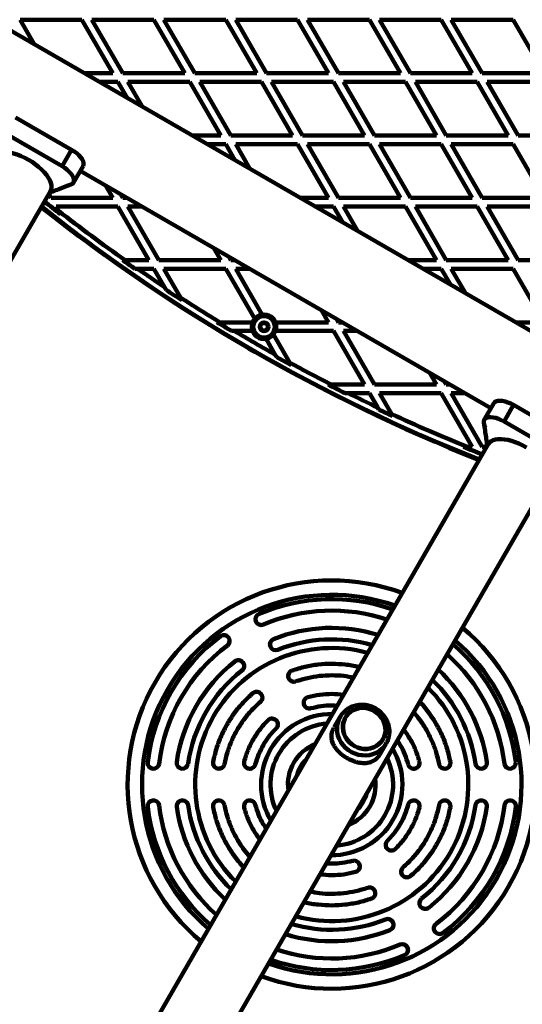
# Model space of a CAD drawing. Units: millimetres. Extents: x 300 to 20353, y 2810 to 11598.
# Drawn here: x 15618 to 15968, y 7667 to 8352 of the extents above; entities that cross this region are included whole.
import ezdxf

# ---------------------------------------------------------------- set-up
doc = ezdxf.new("R2010")
doc.units = ezdxf.units.MM

msp = doc.modelspace()

# ---------------------------------------------------------------- linework, layer by layer
at = {"linetype": 'Continuous', "lineweight": 100, "ltscale": 100}
for p, q in [((16153.55, 8031.57), (15512.69, 8401.57)), ((15618.24, 8352.01), (15661.31, 8352.01)), ((15628.09, 8334.95), (15618.24, 8352.01)), ((15661.31, 8352.01), (15682.85, 8314.71)), ((15689.78, 8314.71), (15668.24, 8352.01)), ((15668.24, 8352.01), (15711.31, 8352.01)), ((15711.31, 8352.01), (15732.85, 8314.71)), ((15739.78, 8314.71), (15718.24, 8352.01)), ((15718.24, 8352.01), (15761.31, 8352.01)), ((15761.31, 8352.01), (15782.85, 8314.71)), ((15789.78, 8314.71), (15768.24, 8352.01)), ((15768.24, 8352.01), (15811.31, 8352.01)), ((15811.31, 8352.01), (15832.85, 8314.71)), ((15839.78, 8314.71), (15818.24, 8352.01)), ((15818.24, 8352.01), (15861.31, 8352.01)), ((15861.31, 8352.01), (15882.85, 8314.71)), ((15889.78, 8314.71), (15868.24, 8352.01)), ((15868.24, 8352.01), (15911.31, 8352.01)), ((15911.31, 8352.01), (15932.85, 8314.71)), ((15939.78, 8314.71), (15918.24, 8352.01)), ((15918.24, 8352.01), (15961.31, 8352.01)), ((15961.31, 8352.01), (15982.85, 8314.71)), ((15682.85, 8314.71), (15663.15, 8314.71)), ((15732.85, 8314.71), (15689.78, 8314.71)), ((15782.85, 8314.71), (15739.78, 8314.71)), ((15832.85, 8314.71), (15789.78, 8314.71)), ((15882.85, 8314.71), (15839.78, 8314.71)), ((15932.85, 8314.71), (15889.78, 8314.71)), ((15982.85, 8314.71), (15939.78, 8314.71)), ((15673.54, 8308.71), (15686.31, 8308.71)), ((15686.31, 8308.71), (15692.7, 8297.64)), ((15703.09, 8291.64), (15693.24, 8308.71)), ((15693.24, 8308.71), (15736.31, 8308.71)), ((15736.31, 8308.71), (15757.85, 8271.4)), ((15743.24, 8308.71), (15786.31, 8308.71)), ((15764.78, 8271.4), (15743.24, 8308.71)), ((15786.31, 8308.71), (15807.85, 8271.4)), ((15814.78, 8271.4), (15793.24, 8308.71)), ((15793.24, 8308.71), (15836.31, 8308.71)), ((15836.31, 8308.71), (15857.85, 8271.4)), ((15864.78, 8271.4), (15843.24, 8308.71)), ((15843.24, 8308.71), (15886.31, 8308.71)), ((15886.31, 8308.71), (15907.85, 8271.4)), ((15893.24, 8308.71), (15936.31, 8308.71)), ((15914.78, 8271.4), (15893.24, 8308.71)), ((15936.31, 8308.71), (15957.85, 8271.4)), ((15964.78, 8271.4), (15943.24, 8308.71)), ((15943.24, 8308.71), (15986.31, 8308.71)), ((15615.15, 8284.03), (15654.12, 8261.53)), ((15608.52, 8272.56), (15647.49, 8250.06)), ((15757.85, 8271.4), (15738.15, 8271.4)), ((15807.85, 8271.4), (15764.78, 8271.4)), ((15857.85, 8271.4), (15814.78, 8271.4)), ((15907.85, 8271.4), (15864.78, 8271.4)), ((15957.85, 8271.4), (15914.78, 8271.4)), ((16007.85, 8271.4), (15964.78, 8271.4)), ((15654.12, 8261.53), (15647.49, 8250.06)), ((15748.54, 8265.4), (15761.31, 8265.4)), ((15761.31, 8265.4), (15767.7, 8254.34)), ((15778.09, 8248.34), (15768.24, 8265.4)), ((15768.24, 8265.4), (15811.31, 8265.4)), ((15811.31, 8265.4), (15832.85, 8228.1)), ((15839.78, 8228.1), (15818.24, 8265.4)), ((15818.24, 8265.4), (15861.31, 8265.4)), ((15861.31, 8265.4), (15882.85, 8228.1)), ((15889.78, 8228.1), (15868.24, 8265.4)), ((15868.24, 8265.4), (15911.31, 8265.4)), ((15911.31, 8265.4), (15932.85, 8228.1)), ((15918.24, 8265.4), (15961.31, 8265.4)), ((15939.78, 8228.1), (15918.24, 8265.4)), ((15961.31, 8265.4), (15982.85, 8228.1)), ((15655.39, 8238.73), (15662.02, 8250.21)), ((15660.07, 8246.85), (15945.86, 8081.85)), ((14548.99, 6344.09), (15639.37, 8232.68)), ((15678, 8236.5), (15682.85, 8228.1)), ((15639.78, 8228.1), (15638.25, 8230.75)), ((15682.85, 8228.1), (15639.78, 8228.1)), ((15689.78, 8228.1), (15688.39, 8230.5)), ((15692.55, 8228.1), (15689.78, 8228.1)), ((15832.85, 8228.1), (15813.15, 8228.1)), ((15882.85, 8228.1), (15839.78, 8228.1)), ((15932.85, 8228.1), (15889.78, 8228.1)), ((15982.85, 8228.1), (15939.78, 8228.1)), ((15643.24, 8222.1), (15686.31, 8222.1)), ((15645.01, 8219.03), (15643.24, 8222.1)), ((15646.33, 8216.75), (15645.01, 8219.03)), ((15686.31, 8222.1), (15707.85, 8184.8)), ((15693.24, 8222.1), (15702.94, 8222.1)), ((15714.78, 8184.8), (15693.24, 8222.1)), ((15823.54, 8222.1), (15836.31, 8222.1)), ((15836.31, 8222.1), (15842.7, 8211.04)), ((15853.09, 8205.04), (15843.24, 8222.1)), ((15843.24, 8222.1), (15886.31, 8222.1)), ((15886.31, 8222.1), (15907.85, 8184.8)), ((15893.24, 8222.1), (15936.31, 8222.1)), ((15914.78, 8184.8), (15893.24, 8222.1)), ((15936.31, 8222.1), (15957.85, 8184.8)), ((15964.78, 8184.8), (15943.24, 8222.1)), ((15943.24, 8222.1), (15986.31, 8222.1)), ((15753, 8193.2), (15757.85, 8184.8)), ((15691.25, 8184.8), (15689.52, 8184.8)), ((15707.85, 8184.8), (15691.25, 8184.8)), ((15757.85, 8184.8), (15714.78, 8184.8)), ((15764.78, 8184.8), (15763.39, 8187.2)), ((15767.55, 8184.8), (15764.78, 8184.8)), ((15907.85, 8184.8), (15888.15, 8184.8)), ((15957.85, 8184.8), (15914.78, 8184.8)), ((16007.85, 8184.8), (15964.78, 8184.8)), ((15698.1, 8178.8), (15699.85, 8178.8)), ((15699.85, 8178.8), (15711.31, 8178.8)), ((15711.31, 8178.8), (15718.66, 8166.07)), ((15718.24, 8178.8), (15761.31, 8178.8)), ((15729.8, 8158.77), (15718.24, 8178.8)), ((15761.31, 8178.8), (15781.48, 8143.87)), ((15786.71, 8146.82), (15768.24, 8178.8)), ((15768.24, 8178.8), (15777.94, 8178.8)), ((15898.54, 8178.8), (15911.31, 8178.8)), ((15911.31, 8178.8), (15917.7, 8167.74)), ((15928.09, 8161.74), (15918.24, 8178.8)), ((15918.24, 8178.8), (15961.31, 8178.8)), ((15961.31, 8178.8), (15982.85, 8141.5)), ((15718.66, 8166.07), (15719.78, 8164.14)), ((15730.89, 8156.89), (15729.8, 8158.77)), ((15828, 8149.9), (15832.85, 8141.5)), ((15839.78, 8141.5), (15838.39, 8143.9)), ((15757.31, 8141.5), (15755.4, 8141.5)), ((15780.07, 8141.5), (15757.31, 8141.5)), ((15832.85, 8141.5), (15795.91, 8141.5)), ((15842.55, 8141.5), (15839.78, 8141.5)), ((15982.85, 8141.5), (15963.15, 8141.5)), ((15765.33, 8135.5), (15767.27, 8135.5)), ((15767.27, 8135.5), (15780.01, 8135.5)), ((15789.46, 8130.04), (15795.83, 8119.01)), ((15806.01, 8113.39), (15794.63, 8133.1)), ((15795.98, 8135.5), (15836.31, 8135.5)), ((15836.31, 8135.5), (15857.85, 8098.2)), ((15864.78, 8098.2), (15843.24, 8135.5)), ((15843.24, 8135.5), (15852.94, 8135.5)), ((15795.83, 8119.01), (15796.8, 8117.33)), ((15806.96, 8111.73), (15806.01, 8113.39)), ((15903, 8106.6), (15907.85, 8098.2)), ((15834.72, 8098.2), (15832.54, 8098.2)), ((15857.85, 8098.2), (15834.72, 8098.2)), ((15907.85, 8098.2), (15864.78, 8098.2)), ((15914.78, 8098.2), (15913.39, 8100.6)), ((15917.55, 8098.2), (15914.78, 8098.2)), ((15844.38, 8092.2), (15846.61, 8092.2)), ((15846.61, 8092.2), (15861.31, 8092.2)), ((15861.31, 8092.2), (15867.04, 8082.27)), ((15868.24, 8092.2), (15911.31, 8092.2)), ((15876.54, 8077.82), (15868.24, 8092.2)), ((15911.31, 8092.2), (15932.85, 8054.9)), ((15939.78, 8054.9), (15918.24, 8092.2)), ((15918.24, 8092.2), (15927.94, 8092.2)), ((15867.04, 8082.27), (15867.92, 8080.76)), ((15947.8, 8085.21), (15941.18, 8073.73)), ((15961.56, 8084.03), (15954.93, 8072.56)), ((16000.53, 8061.53), (15961.56, 8084.03)), ((15877.4, 8076.33), (15876.54, 8077.82)), ((15993.9, 8050.06), (15954.93, 8072.56)), ((15943.95, 8056.83), (14853.57, 6168.24)), ((15929.3, 8054.9), (15926.66, 8054.9)), ((15932.85, 8054.9), (15929.3, 8054.9)), ((15942.83, 8054.9), (15939.78, 8054.9)), ((14895.4, 6144.09), (15985.78, 8032.68)), ((15840.9, 7867.04), (15836.73, 7859.82)), ((15840.61, 7866.53), (15840.9, 7867.04)), ((15844.49, 7866.66), (15844.48, 7866.65)), ((15868.77, 7841.32), (15872.94, 7848.54)), ((15870.81, 7851.45), (15870.81, 7851.46))]:
    msp.add_line(p, q, dxfattribs=at)
at = {"linetype": 'Continuous', "lineweight": 100, "ltscale": 100, "flags": 128}
for points in [[(15624.11, 8254.55), (15621.55, 8255.94), (15618.94, 8257.16), (15616.32, 8258.2), (15613.74, 8259.04), (15611.23, 8259.68), (15608.82, 8260.1), (15606.55, 8260.29), (15604.45, 8260.26), (15602.56, 8260), (15600.9, 8259.52), (15599.5, 8258.83), (15598.37, 8257.93), (15597.54, 8256.83)], [(15654.12, 8261.53), (15655.95, 8260.37), (15657.64, 8259.09), (15659.14, 8257.73), (15660.39, 8256.33), (15661.36, 8254.93), (15662.03, 8253.58), (15662.36, 8252.32), (15662.36, 8251.19), (15662.02, 8250.21)], [(15616.32, 8258.2), (15618.94, 8257.16), (15621.55, 8255.94), (15624.11, 8254.55), (15626.59, 8253.03), (15628.95, 8251.38), (15631.16, 8249.63), (15633.18, 8247.82), (15634.99, 8245.96), (15636.55, 8244.08), (15637.86, 8242.22), (15638.88, 8240.38), (15639.6, 8238.62), (15640.01, 8236.94), (15640.11, 8235.38), (15639.9, 8233.95), (15639.37, 8232.68)], [(15639.37, 8232.68), (15639.9, 8233.95), (15640.11, 8235.38), (15640.01, 8236.94), (15639.6, 8238.62), (15638.88, 8240.38), (15637.86, 8242.22), (15636.55, 8244.08), (15634.99, 8245.96), (15633.18, 8247.82), (15631.16, 8249.63), (15628.95, 8251.38), (15626.59, 8253.03), (15624.11, 8254.55)], [(15647.49, 8250.06), (15649.33, 8248.89), (15651.02, 8247.61), (15652.51, 8246.25), (15653.76, 8244.85), (15654.74, 8243.46), (15655.4, 8242.11), (15655.74, 8240.85), (15655.73, 8239.71), (15655.39, 8238.73), (15654.72, 8237.95), (15653.73, 8237.38), (15653.4, 8237.26)], [(15647.49, 8250.06), (15649.33, 8248.89), (15651.02, 8247.61), (15652.51, 8246.25), (15653.76, 8244.85), (15654.74, 8243.46), (15655.4, 8242.11), (15655.74, 8240.85), (15655.73, 8239.71), (15655.39, 8238.73), (15654.72, 8237.95), (15653.73, 8237.38), (15653.61, 8237.33)], [(15961.56, 8084.03), (15959.63, 8085.04), (15957.68, 8085.86), (15955.75, 8086.48), (15953.91, 8086.86), (15952.22, 8087.01), (15950.72, 8086.91), (15949.46, 8086.57), (15948.48, 8086), (15947.8, 8085.21)], [(15954.93, 8072.56), (15953.01, 8073.56), (15951.05, 8074.39), (15949.13, 8075), (15947.29, 8075.39), (15945.59, 8075.53), (15944.09, 8075.43), (15942.83, 8075.09), (15941.85, 8074.52), (15941.18, 8073.73), (15940.83, 8072.76), (15940.83, 8071.62), (15940.85, 8071.49)], [(15954.93, 8072.56), (15953.01, 8073.56), (15951.05, 8074.39), (15949.13, 8075), (15947.29, 8075.39), (15945.59, 8075.53), (15944.09, 8075.43), (15942.83, 8075.09), (15941.85, 8074.52), (15941.18, 8073.73), (15940.83, 8072.76), (15940.83, 8071.62), (15941.16, 8070.36), (15941.83, 8069.01), (15941.9, 8068.89)], [(15943.95, 8056.83), (15944.78, 8057.93), (15945.91, 8058.83), (15947.31, 8059.52), (15948.97, 8060), (15950.86, 8060.26), (15952.96, 8060.29), (15955.23, 8060.1), (15957.64, 8059.68), (15960.15, 8059.04), (15962.73, 8058.2), (15965.35, 8057.16), (15967.96, 8055.94), (15970.52, 8054.55)], [(15967.96, 8055.94), (15965.35, 8057.16), (15962.73, 8058.2), (15960.15, 8059.04), (15957.64, 8059.68), (15955.23, 8060.1), (15952.96, 8060.29), (15950.86, 8060.26), (15948.97, 8060), (15947.31, 8059.52), (15945.91, 8058.83), (15944.78, 8057.93), (15943.95, 8056.83)], [(15856.76, 7873.46), (15854.49, 7873.3), (15852.3, 7872.81), (15850.23, 7871.99), (15848.34, 7870.87), (15846.67, 7869.47), (15845.25, 7867.83), (15844.12, 7865.99), (15843.31, 7863.98), (15842.84, 7861.86), (15842.72, 7859.67), (15842.94, 7857.46), (15843.51, 7855.3), (15844.41, 7853.22), (15845.62, 7851.28), (15847.11, 7849.52), (15848.85, 7847.99), (15850.8, 7846.71), (15852.9, 7845.73), (15855.12, 7845.05), (15857.4, 7844.71), (15859.68, 7844.7), (15861.92, 7845.03), (15864.05, 7845.69), (15866.04, 7846.66), (15867.83, 7847.92), (15869.38, 7849.44), (15870.65, 7851.19), (15871.62, 7853.12), (15872.27, 7855.19), (15872.57, 7857.36), (15872.52, 7859.56), (15872.12, 7861.75), (15871.38, 7863.88), (15870.32, 7865.89), (15868.97, 7867.75), (15867.35, 7869.4), (15865.5, 7870.81), (15863.47, 7871.94), (15861.3, 7872.77), (15859.04, 7873.28), (15856.76, 7873.46)], [(15870.64, 7851.56), (15871.55, 7853.49), (15872.14, 7855.55), (15872.38, 7857.7), (15872.28, 7859.87), (15871.84, 7862.03), (15871.07, 7864.11), (15869.98, 7866.08), (15868.6, 7867.89), (15866.96, 7869.48), (15865.11, 7870.84), (15863.08, 7871.91), (15860.93, 7872.69), (15858.7, 7873.14), (15856.44, 7873.27), (15854.21, 7873.06), (15852.06, 7872.53), (15850.05, 7871.68), (15848.21, 7870.53), (15846.59, 7869.11), (15845.23, 7867.46), (15844.16, 7865.62), (15843.41, 7863.61), (15843, 7861.51), (15842.92, 7859.34), (15843.19, 7857.17), (15843.8, 7855.04), (15844.74, 7853.01), (15845.98, 7851.12), (15847.49, 7849.41), (15849.24, 7847.93), (15851.18, 7846.71), (15853.28, 7845.78), (15855.48, 7845.17), (15857.73, 7844.87), (15859.98, 7844.92), (15862.18, 7845.29), (15864.27, 7845.98), (15866.2, 7846.98), (15867.93, 7848.27), (15869.42, 7849.81), (15870.64, 7851.56)], [(15872.94, 7848.54), (15871.59, 7846.56), (15869.95, 7844.8), (15868.06, 7843.29), (15865.95, 7842.06), (15863.67, 7841.14), (15861.25, 7840.54), (15858.75, 7840.28), (15856.21, 7840.36), (15853.69, 7840.77), (15851.23, 7841.52), (15848.89, 7842.59), (15846.69, 7843.95), (15844.7, 7845.58), (15842.95, 7847.45), (15841.46, 7849.52), (15840.28, 7851.76), (15839.42, 7854.1), (15838.9, 7856.52), (15838.74, 7858.97), (15838.92, 7861.39), (15839.46, 7863.74), (15840.33, 7865.98), (15840.61, 7866.53)]]:
    msp.add_lwpolyline(points, dxfattribs=at)
at = {"linetype": 'Continuous', "lineweight": 100, "ltscale": 10000}
for radius in [8.5, 7.5, 3]:
    msp.add_circle((15787.99, 8138.41), radius, dxfattribs=at)
for centre, radius, start, end in [((16378.99, 9162.06), 1195.99, 231.54501, 232.22249), ((16387.99, 9177.65), 1218.25, 231.7006, 248.2994), ((16387.99, 9177.65), 1218.04, 231.69916, 248.30084), ((16387.99, 9177.65), 1218.03, 231.69904, 248.30096), ((16378.99, 9162.06), 1200, 231.57344, 248.42656), ((16378.99, 9162.06), 1195, 232.10543, 234.86386), ((16378.99, 9162.06), 1195.99, 234.79618, 235.29791), ((16378.99, 9162.06), 1195, 235.36686, 236.45577), ((16378.99, 9162.06), 1195.99, 236.5514, 237.18739), ((16378.99, 9162.06), 1195, 237.09437, 238.65188), ((16378.99, 9162.06), 1195.99, 238.57372, 239.12942), ((16378.99, 9162.06), 1195, 239.20932, 240.79068), ((16378.99, 9162.06), 1195.99, 240.87058, 241.42628), ((16378.99, 9162.06), 1195, 241.34812, 242.90563), ((16378.99, 9162.06), 1195.99, 242.81261, 243.4486), ((16378.99, 9162.06), 1195, 243.54423, 244.63314), ((16378.99, 9162.06), 1195.99, 244.70209, 245.20382), ((16378.99, 9162.06), 1195, 245.13614, 247.89457), ((16378.99, 9162.06), 1195.99, 247.77751, 248.45499), ((15835.1, 7820), 142, 69.79191, 150), ((15835.1, 7820), 132, 70.5419, 150), ((15835.1, 7820), 129, 70.78997, 113.1079), ((15786.04, 7934.97), 4, 113.1079, 293.1079), ((15835.1, 7820), 121, 71.5128, 113.1079), ((15760.06, 7919.97), 4, 306.8921, 126.8921), ((15835.1, 7820), 142, 249.79191, 50.20809), ((15835.1, 7820), 109, 72.80065, 111.78679), ((15835.1, 7820), 129, 126.8921, 173.1079), ((15835.1, 7820), 132, 250.5419, 49.4581), ((15796.12, 7917.5), 4, 111.78679, 291.78679), ((15835.1, 7820), 101, 73.83395, 111.78679), ((15835.1, 7820), 129, 6.8921, 49.21003), ((15835.1, 7820), 121, 126.8921, 173.1079), ((15835.1, 7820), 95, 74.72681, 225.27319), ((15835.1, 7820), 121, 6.8921, 48.4872), ((15835.1, 7820), 109, 128.21321, 171.78679), ((15770.14, 7902.5), 4, 308.21321, 128.21321), ((15835.1, 7820), 101, 128.21321, 171.78679), ((15835.1, 7820), 109, 8.21321, 47.19935), ((15835.1, 7820), 142, 150, 230.20809), ((15835.1, 7820), 101, 8.21321, 46.16605), ((15835.1, 7820), 132, 150, 229.4581), ((15835.1, 7820), 95, 330, 45.27319), ((15835.1, 7820), 49.16, 89.42122, 210.57878), ((15835.1, 7820), 42.64, 94.49901, 205.50099), ((15835.1, 7820), 30.47, 112.42152, 150), ((15835.1, 7820), 49.16, 330, 30.57878), ((15711, 7835), 4, 173.1079, 353.1079), ((15731.17, 7835), 4, 171.78679, 351.78679), ((15835.1, 7820), 30.47, 150, 187.57848), ((15835.1, 7820), 25, 135.01643, 164.98357), ((15835.1, 7820), 42.64, 330, 25.50099), ((15939.02, 7835), 4, 188.21321, 8.21321), ((15959.19, 7835), 4, 186.8921, 6.8921), ((15835.1, 7820), 30.47, 292.42152, 7.57848), ((15711, 7805), 4, 6.8921, 186.8921), ((15731.17, 7805), 4, 8.21321, 188.21321), ((15835.1, 7820), 25, 315.01643, 344.98357), ((15939.02, 7805), 4, 351.78679, 171.78679), ((15959.19, 7805), 4, 353.1079, 173.1079), ((15835.1, 7820), 129, 186.8921, 229.21003), ((15835.1, 7820), 121, 186.8921, 228.4872), ((15835.1, 7820), 109, 188.21321, 227.19935), ((15835.1, 7820), 101, 188.21321, 226.16605), ((15835.1, 7820), 101, 308.21321, 351.78679), ((15835.1, 7820), 109, 308.21321, 351.78679), ((15835.1, 7820), 121, 306.8921, 353.1079), ((15835.1, 7820), 129, 306.8921, 353.1079), ((15835.1, 7820), 49.16, 269.42122, 330), ((15835.1, 7820), 42.64, 274.49901, 330), ((15835.1, 7820), 95, 254.72681, 330), ((15900.05, 7737.5), 4, 128.21321, 308.21321), ((15835.1, 7820), 101, 253.83395, 291.78679), ((15874.07, 7722.5), 4, 291.78679, 111.78679), ((15835.1, 7820), 109, 252.80065, 291.78679), ((15910.13, 7720.03), 4, 126.8921, 306.8921), ((15835.1, 7820), 121, 251.5128, 293.1079), ((15884.15, 7705.03), 4, 293.1079, 113.1079), ((15835.1, 7820), 129, 250.78997, 293.1079)]:
    msp.add_arc(centre, radius, start, end, dxfattribs=at)
at = {"linetype": 'Continuous', "lineweight": 100, "ltscale": 100}
for points, knots in [([(15638.53, 8231.23), (15639.14, 8231.55), (15640.98, 8232.5), (15644.36, 8233.83), (15648.8, 8235.54), (15651.95, 8236.71), (15653.62, 8237.33)], [0, 0, 0, 0, 0.124108, 0.378056, 0.671027, 1, 1, 1, 1]), ([(15786.7, 8140.99), (15786.6, 8140.85), (15786.35, 8140.46), (15785.86, 8139.72), (15785.41, 8139.04), (15785.18, 8138.68), (15785.11, 8138.58)], [0, 0, 0, 0, 0.184931, 0.519846, 0.871444, 1, 1, 1, 1]), ([(15785.11, 8138.58), (15785.3, 8138.21), (15785.62, 8137.58), (15786.08, 8136.66), (15786.31, 8136.2), (15786.41, 8136)], [0, 0, 0, 0, 0.439126, 0.751374, 1, 1, 1, 1]), ([(15786.41, 8136), (15786.82, 8135.98), (15787.53, 8135.94), (15788.56, 8135.88), (15789.07, 8135.85), (15789.29, 8135.84)], [0, 0, 0, 0, 0.439126, 0.751374, 1, 1, 1, 1]), ([(15789.58, 8140.83), (15789.17, 8140.85), (15788.46, 8140.89), (15787.43, 8140.95), (15786.92, 8140.98), (15786.7, 8140.99)], [0, 0, 0, 0, 0.439126, 0.751374, 1, 1, 1, 1]), ([(15789.29, 8135.84), (15789.36, 8135.93), (15789.59, 8136.3), (15790.04, 8136.98), (15790.53, 8137.71), (15790.78, 8138.11), (15790.88, 8138.25)], [0, 0, 0, 0, 0.128556, 0.480154, 0.815069, 1, 1, 1, 1]), ([(15790.88, 8138.25), (15790.69, 8138.62), (15790.37, 8139.25), (15789.91, 8140.17), (15789.68, 8140.63), (15789.58, 8140.83)], [0, 0, 0, 0, 0.439126, 0.751374, 1, 1, 1, 1]), ([(15778.74, 8122.39), (15778.14, 8122.76), (15777.16, 8123.35), (15776.32, 8124.09), (15776, 8124.37)], [0, 0, 0, 0, 0.612891, 1, 1, 1, 1]), ([(15782.16, 8120.88), (15781.94, 8120.95), (15781.04, 8121.22), (15779.89, 8121.76), (15779, 8122.25), (15778.74, 8122.39)], [0, 0, 0, 0, 0.1943698, 0.7660528, 1, 1, 1, 1]), ([(15940.85, 8071.51), (15941.14, 8069.75), (15941.7, 8066.43), (15942.44, 8061.74), (15942.98, 8058.14), (15943.08, 8056.06), (15943.11, 8055.38)], [0, 0, 0, 0, 0.328973, 0.621944, 0.875892, 1, 1, 1, 1]), ([(15854.39, 7901.71), (15854.16, 7901.78), (15850.93, 7902.72), (15844.46, 7903.58), (15835.1, 7904.19), (15825.72, 7903.63), (15816.44, 7902.13), (15810.47, 7900.26), (15807.48, 7899.33)], [0, 0, 0, 0, 0.015072, 0.212057, 0.409043, 0.606029, 0.803014, 1, 1, 1, 1]), ([(15807.48, 7899.33), (15807.24, 7899.23), (15806.75, 7899.02), (15805.9, 7898.39), (15805.09, 7897.32), (15804.7, 7895.77), (15804.92, 7894.19), (15805.73, 7892.83), (15806.99, 7891.86), (15808.29, 7891.53), (15809.34, 7891.56), (15809.85, 7891.7), (15810.11, 7891.77)], [0, 0, 0, 0, 0.062975, 0.125584, 0.250515, 0.375618, 0.500184, 0.625002, 0.749703, 0.874204, 0.936951, 1, 1, 1, 1]), ([(15810.11, 7891.77), (15812.81, 7892.62), (15818.22, 7894.3), (15826.61, 7895.67), (15835.09, 7896.14), (15843, 7895.77), (15847.97, 7894.82), (15850.17, 7894.41)], [0, 0, 0, 0, 0.2087733, 0.4175465, 0.6263198, 0.835093, 1, 1, 1, 1]), ([(15785.43, 7877.52), (15785.62, 7877.71), (15786, 7878.08), (15786.55, 7878.98), (15786.91, 7880.27), (15786.7, 7881.85), (15785.92, 7883.23), (15784.67, 7884.2), (15783.14, 7884.65), (15781.81, 7884.47), (15780.83, 7884.06), (15780.41, 7883.74), (15780.2, 7883.58)], [0, 0, 0, 0, 0.062971, 0.125574, 0.250505, 0.375616, 0.500189, 0.625008, 0.749702, 0.874195, 0.936946, 1, 1, 1, 1]), ([(15843.27, 7882.45), (15840.55, 7882.7), (15835.04, 7883.22), (15826.69, 7882.66), (15821.23, 7881.4), (15818.5, 7880.77)], [0, 0, 0, 0, 0.328009, 0.664004, 1, 1, 1, 1]), ([(15818.5, 7880.77), (15818.25, 7880.69), (15817.75, 7880.52), (15816.86, 7879.94), (15815.98, 7878.93), (15815.49, 7877.41), (15815.6, 7875.83), (15816.31, 7874.41), (15817.5, 7873.35), (15818.77, 7872.94), (15819.83, 7872.89), (15820.35, 7873), (15820.61, 7873.05)], [0, 0, 0, 0, 0.0629758, 0.1255859, 0.2505165, 0.3756181, 0.5001825, 0.6249993, 0.749703, 0.8742051, 0.9369518, 1, 1, 1, 1]), ([(15917.61, 7835.75), (15916.92, 7838.8), (15915.55, 7844.9), (15912.21, 7853.69), (15908.01, 7862.1), (15902.8, 7869.89), (15898.82, 7875.07), (15896.39, 7877.4), (15896.22, 7877.56)], [0, 0, 0, 0, 0.196986, 0.393971, 0.590957, 0.787943, 0.984928, 1, 1, 1, 1]), ([(15820.61, 7873.05), (15822.99, 7873.6), (15827.75, 7874.68), (15833.91, 7875.17), (15837.58, 7874.85), (15838.82, 7874.75)], [0, 0, 0, 0, 0.398459, 0.796918, 1, 1, 1, 1]), ([(15872.94, 7848.54), (15873.16, 7848.94), (15873.74, 7850.02), (15874.45, 7851.87), (15874.99, 7854.11), (15875.21, 7856.4), (15875.12, 7858.72), (15874.73, 7861.02), (15874.03, 7863.27), (15873.04, 7865.43), (15871.77, 7867.46), (15870.25, 7869.33), (15868.49, 7871), (15866.54, 7872.44), (15864.42, 7873.64), (15862.16, 7874.56), (15859.82, 7875.19), (15857.42, 7875.53), (15855.01, 7875.55), (15852.64, 7875.27), (15850.34, 7874.69), (15848.15, 7873.81), (15846.12, 7872.65), (15844.27, 7871.25), (15842.66, 7869.6), (15841.43, 7868.01), (15840.85, 7866.91), (15840.64, 7866.5)], [0, 0, 0, 0, 0.024638, 0.065491, 0.10635, 0.147236, 0.18818, 0.229208, 0.270335, 0.311567, 0.3529, 0.394325, 0.435831, 0.477402, 0.519023, 0.560678, 0.602344, 0.644004, 0.685635, 0.727217, 0.768725, 0.810138, 0.851442, 0.89263, 0.933704, 0.974683, 1, 1, 1, 1]), ([(15892, 7870.26), (15893.46, 7868.56), (15896.77, 7864.73), (15901.04, 7858.06), (15904.88, 7850.49), (15907.89, 7842.53), (15909.13, 7837.01), (15909.75, 7834.25)], [0, 0, 0, 0, 0.164907, 0.37368, 0.582453, 0.791227, 1, 1, 1, 1]), ([(15796.39, 7859.07), (15796.57, 7859.27), (15796.92, 7859.66), (15797.41, 7860.6), (15797.68, 7861.91), (15797.36, 7863.48), (15796.49, 7864.8), (15795.17, 7865.68), (15793.61, 7866.02), (15792.3, 7865.76), (15791.36, 7865.28), (15790.96, 7864.93), (15790.76, 7864.75)], [0, 0, 0, 0, 0.06297, 0.125571, 0.250502, 0.375616, 0.50019, 0.62501, 0.749702, 0.874194, 0.936945, 1, 1, 1, 1]), ([(15836.64, 7859.67), (15836.34, 7859.1), (15835.73, 7857.95), (15835.12, 7856.08), (15834.81, 7854.06), (15834.92, 7851.75), (15835.56, 7849.25), (15836.78, 7846.78), (15838.39, 7844.5), (15840.15, 7842.57), (15842.12, 7840.83), (15844.18, 7839.33), (15846.42, 7837.98), (15848.71, 7836.88), (15850.99, 7836.01), (15853.26, 7835.39), (15855.53, 7834.99), (15857.9, 7834.86), (15860.28, 7835.07), (15862.5, 7835.66), (15864.47, 7836.62), (15866.06, 7837.8), (15867.37, 7839.22), (15868.2, 7840.31), (15868.59, 7841.04), (15868.67, 7841.19)], [0, 0, 0, 0, 0.034191, 0.069477, 0.115324, 0.162441, 0.223614, 0.286553, 0.336007, 0.386759, 0.428356, 0.47111, 0.512739, 0.555711, 0.595428, 0.636108, 0.679892, 0.724564, 0.777314, 0.831188, 0.877059, 0.923958, 0.957222, 0.991361, 1, 1, 1, 1]), ([(15896.03, 7836.01), (15895.21, 7838.69), (15893.57, 7844.04), (15889.88, 7851.56), (15886.68, 7856.07), (15885.1, 7858.3)], [0, 0, 0, 0, 0.335996, 0.671991, 1, 1, 1, 1]), ([(15880.65, 7850.6), (15881.36, 7849.58), (15883.47, 7846.55), (15886.13, 7840.98), (15887.57, 7836.31), (15888.29, 7833.98)], [0, 0, 0, 0, 0.203082, 0.601541, 1, 1, 1, 1]), ([(15752.59, 7835.75), (15752.55, 7835.48), (15752.48, 7834.96), (15752.61, 7833.91), (15753.13, 7832.67), (15754.28, 7831.56), (15755.75, 7830.96), (15757.33, 7830.98), (15758.81, 7831.59), (15759.74, 7832.55), (15760.25, 7833.47), (15760.38, 7833.99), (15760.44, 7834.25)], [0, 0, 0, 0, 0.062975, 0.125584, 0.250515, 0.375618, 0.500184, 0.625002, 0.749703, 0.874204, 0.936951, 1, 1, 1, 1]), ([(15774.17, 7836.01), (15774.11, 7835.75), (15774.01, 7835.23), (15774.06, 7834.18), (15774.5, 7832.91), (15775.57, 7831.72), (15777, 7831.02), (15778.58, 7830.94), (15780.09, 7831.44), (15781.09, 7832.33), (15781.65, 7833.22), (15781.82, 7833.73), (15781.9, 7833.98)], [0, 0, 0, 0, 0.062976, 0.125586, 0.250517, 0.375618, 0.500183, 0.624999, 0.749703, 0.874205, 0.936952, 1, 1, 1, 1]), ([(15888.29, 7833.98), (15888.37, 7833.73), (15888.54, 7833.22), (15889.1, 7832.33), (15890.1, 7831.44), (15891.62, 7830.94), (15893.2, 7831.03), (15894.62, 7831.73), (15895.7, 7832.91), (15896.13, 7834.18), (15896.18, 7835.23), (15896.08, 7835.75), (15896.03, 7836.01)], [0, 0, 0, 0, 0.06297, 0.125571, 0.250502, 0.375616, 0.50019, 0.62501, 0.749702, 0.874194, 0.936945, 1, 1, 1, 1]), ([(15909.75, 7834.25), (15909.81, 7833.99), (15909.94, 7833.48), (15910.45, 7832.55), (15911.39, 7831.59), (15912.86, 7830.98), (15914.45, 7830.96), (15915.91, 7831.57), (15917.06, 7832.67), (15917.58, 7833.91), (15917.71, 7834.96), (15917.64, 7835.48), (15917.61, 7835.75)], [0, 0, 0, 0, 0.062971, 0.125574, 0.250505, 0.375616, 0.500189, 0.625008, 0.749702, 0.874195, 0.936946, 1, 1, 1, 1]), ([(15760.44, 7805.75), (15760.38, 7806), (15760.25, 7806.52), (15759.74, 7807.45), (15758.81, 7808.41), (15757.33, 7809.01), (15755.74, 7809.03), (15754.28, 7808.43), (15753.13, 7807.32), (15752.61, 7806.09), (15752.48, 7805.04), (15752.55, 7804.51), (15752.59, 7804.25)], [0, 0, 0, 0, 0.062971, 0.125574, 0.250505, 0.375616, 0.500189, 0.625008, 0.749702, 0.874195, 0.936946, 1, 1, 1, 1]), ([(15781.9, 7806.01), (15781.82, 7806.27), (15781.66, 7806.77), (15781.09, 7807.66), (15780.09, 7808.55), (15778.57, 7809.06), (15776.99, 7808.97), (15775.57, 7808.27), (15774.5, 7807.09), (15774.07, 7805.82), (15774.01, 7804.76), (15774.11, 7804.24), (15774.17, 7803.98)], [0, 0, 0, 0, 0.0629696, 0.125571, 0.2505025, 0.3756159, 0.5001898, 0.6250096, 0.7497023, 0.8741944, 0.9369454, 1, 1, 1, 1]), ([(15896.03, 7803.98), (15896.08, 7804.24), (15896.18, 7804.76), (15896.13, 7805.82), (15895.69, 7807.09), (15894.62, 7808.27), (15893.19, 7808.97), (15891.61, 7809.05), (15890.1, 7808.55), (15889.11, 7807.66), (15888.54, 7806.77), (15888.37, 7806.27), (15888.29, 7806.01)], [0, 0, 0, 0, 0.062976, 0.125586, 0.250517, 0.375618, 0.500183, 0.624999, 0.749703, 0.874205, 0.936952, 1, 1, 1, 1]), ([(15917.61, 7804.25), (15917.64, 7804.51), (15917.71, 7805.03), (15917.58, 7806.09), (15917.06, 7807.32), (15915.91, 7808.43), (15914.44, 7809.03), (15912.86, 7809.01), (15911.38, 7808.41), (15910.45, 7807.45), (15909.94, 7806.52), (15909.81, 7806), (15909.75, 7805.75)], [0, 0, 0, 0, 0.062975, 0.125584, 0.250515, 0.375618, 0.500184, 0.625002, 0.749703, 0.874204, 0.936951, 1, 1, 1, 1]), ([(15752.59, 7804.25), (15753.27, 7801.19), (15754.64, 7795.09), (15757.98, 7786.3), (15762.18, 7777.9), (15767.39, 7770.1), (15771.37, 7764.92), (15773.8, 7762.6), (15773.97, 7762.43)], [0, 0, 0, 0, 0.196986, 0.393971, 0.590957, 0.787943, 0.984928, 1, 1, 1, 1]), ([(15778.19, 7769.74), (15776.73, 7771.43), (15773.42, 7775.26), (15769.15, 7781.93), (15765.32, 7789.5), (15762.3, 7797.46), (15761.06, 7802.99), (15760.44, 7805.75)], [0, 0, 0, 0, 0.164907, 0.37368, 0.582453, 0.791227, 1, 1, 1, 1]), ([(15774.17, 7803.98), (15774.99, 7801.3), (15776.62, 7795.95), (15780.32, 7788.43), (15783.51, 7783.92), (15785.09, 7781.69)], [0, 0, 0, 0, 0.335996, 0.671991, 1, 1, 1, 1]), ([(15789.54, 7789.39), (15788.83, 7790.42), (15786.72, 7793.44), (15784.06, 7799.01), (15782.62, 7803.68), (15781.9, 7806.01)], [0, 0, 0, 0, 0.203082, 0.601541, 1, 1, 1, 1]), ([(15873.8, 7780.92), (15873.62, 7780.72), (15873.27, 7780.33), (15872.78, 7779.39), (15872.51, 7778.08), (15872.83, 7776.52), (15873.7, 7775.19), (15875.02, 7774.31), (15876.58, 7773.97), (15877.89, 7774.23), (15878.83, 7774.71), (15879.23, 7775.06), (15879.43, 7775.24)], [0, 0, 0, 0, 0.06297, 0.125571, 0.250502, 0.375616, 0.50019, 0.62501, 0.749702, 0.874194, 0.936945, 1, 1, 1, 1]), ([(15849.58, 7766.94), (15847.2, 7766.4), (15842.44, 7765.31), (15836.29, 7764.83), (15832.61, 7765.14), (15831.37, 7765.24)], [0, 0, 0, 0, 0.398459, 0.796918, 1, 1, 1, 1]), ([(15851.69, 7759.22), (15851.94, 7759.31), (15852.44, 7759.48), (15853.33, 7760.05), (15854.21, 7761.06), (15854.7, 7762.58), (15854.59, 7764.17), (15853.88, 7765.58), (15852.69, 7766.64), (15851.42, 7767.06), (15850.36, 7767.1), (15849.84, 7766.99), (15849.58, 7766.94)], [0, 0, 0, 0, 0.0629758, 0.1255859, 0.2505165, 0.3756181, 0.5001825, 0.6249993, 0.749703, 0.8742051, 0.9369518, 1, 1, 1, 1]), ([(15884.76, 7762.47), (15884.57, 7762.29), (15884.19, 7761.92), (15883.64, 7761.01), (15883.28, 7759.72), (15883.49, 7758.14), (15884.27, 7756.76), (15885.53, 7755.79), (15887.06, 7755.35), (15888.38, 7755.52), (15889.36, 7755.93), (15889.78, 7756.25), (15889.99, 7756.42)], [0, 0, 0, 0, 0.0629707, 0.1255737, 0.2505045, 0.3756155, 0.5001886, 0.6250084, 0.7497024, 0.8741955, 0.936946, 1, 1, 1, 1]), ([(15826.92, 7757.54), (15829.64, 7757.29), (15835.15, 7756.77), (15843.51, 7757.33), (15848.96, 7758.59), (15851.69, 7759.22)], [0, 0, 0, 0, 0.328009, 0.664004, 1, 1, 1, 1]), ([(15860.08, 7748.22), (15857.38, 7747.38), (15851.98, 7745.69), (15843.58, 7744.32), (15835.1, 7743.85), (15827.19, 7744.22), (15822.22, 7745.17), (15820.02, 7745.59)], [0, 0, 0, 0, 0.208773, 0.417547, 0.62632, 0.835093, 1, 1, 1, 1]), ([(15862.71, 7740.67), (15862.96, 7740.77), (15863.44, 7740.97), (15864.29, 7741.61), (15865.1, 7742.67), (15865.49, 7744.22), (15865.27, 7745.8), (15864.46, 7747.16), (15863.2, 7748.13), (15861.9, 7748.46), (15860.85, 7748.44), (15860.34, 7748.29), (15860.08, 7748.22)], [0, 0, 0, 0, 0.062975, 0.125584, 0.250515, 0.375618, 0.500184, 0.625002, 0.749703, 0.874204, 0.936951, 1, 1, 1, 1]), ([(15815.8, 7738.28), (15816.03, 7738.21), (15819.26, 7737.27), (15825.73, 7736.41), (15835.09, 7735.8), (15844.47, 7736.36), (15853.75, 7737.87), (15859.73, 7739.73), (15862.71, 7740.67)], [0, 0, 0, 0, 0.015072, 0.212057, 0.409043, 0.606029, 0.803014, 1, 1, 1, 1])]:
    msp.add_open_spline(points, degree=3, knots=knots, dxfattribs=at)
for points in [[(15780.2, 7883.58), (15777.9, 7881.46), (15773.3, 7877.22), (15767.35, 7869.93), (15762.19, 7862.09), (15757.98, 7853.7), (15754.64, 7844.9), (15753.27, 7838.8), (15752.59, 7835.75)], [(15760.44, 7834.25), (15761.06, 7837.01), (15762.3, 7842.53), (15765.32, 7850.49), (15769.14, 7858.08), (15773.8, 7865.18), (15779.18, 7871.77), (15783.35, 7875.6), (15785.43, 7877.52)], [(15790.76, 7864.75), (15788.85, 7862.71), (15785.02, 7858.62), (15780.4, 7851.58), (15776.61, 7844.05), (15774.98, 7838.69), (15774.17, 7836.01)], [(15781.9, 7833.98), (15782.61, 7836.32), (15784.04, 7841), (15787.34, 7847.57), (15791.38, 7853.71), (15794.72, 7857.29), (15796.39, 7859.07)], [(15888.29, 7806.01), (15887.58, 7803.67), (15886.15, 7798.99), (15882.85, 7792.43), (15878.81, 7786.28), (15875.47, 7782.71), (15873.8, 7780.92)], [(15879.43, 7775.24), (15881.35, 7777.28), (15885.17, 7781.38), (15889.79, 7788.42), (15893.58, 7795.94), (15895.21, 7801.3), (15896.03, 7803.98)], [(15909.75, 7805.75), (15909.13, 7802.98), (15907.89, 7797.46), (15904.87, 7789.51), (15901.06, 7781.91), (15896.39, 7774.81), (15891.01, 7768.22), (15886.84, 7764.39), (15884.76, 7762.47)], [(15889.99, 7756.42), (15892.29, 7758.53), (15896.89, 7762.77), (15902.84, 7770.06), (15908, 7777.91), (15912.22, 7786.3), (15915.55, 7795.09), (15916.92, 7801.19), (15917.61, 7804.25)]]:
    msp.add_open_spline(points, degree=3, dxfattribs=at)

doc.saveas('drawing.dxf')
